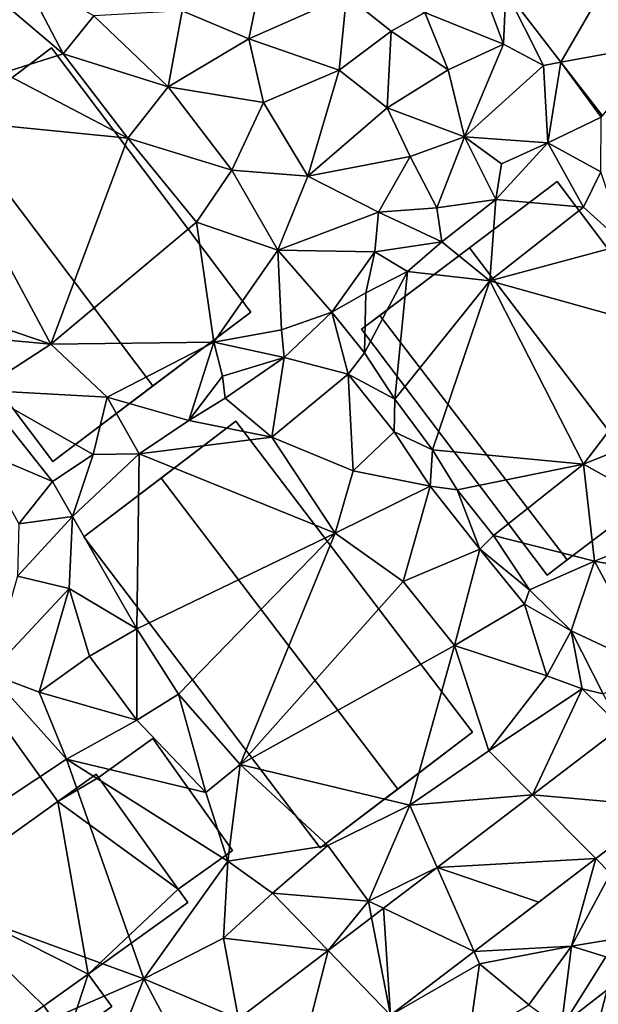
# Model space of a CAD drawing. Extents: x 571000 to 572006, y 6226000 to 6227000.
# Drawn here: x 571391 to 571430, y 6226421 to 6226487 of the extents above; entities that cross this region are included whole.
import ezdxf

# ---------------------------------------------------------------- set-up
doc = ezdxf.new("R2010")
doc.units = 0
doc.header["$MEASUREMENT"] = 0
for name, color, linetype in [('Bygninger_LOD1', 1, 'Continuous'), ('Bygninger_LOD2', 1, 'Continuous'), ('Terraen', 33, 'Continuous'), ('Terraen_vej', 33, 'Continuous')]:
    doc.layers.add(name, color=color, linetype=linetype)

# ---------------------------------------------------------------- blocks, each defined once
blk = doc.blocks.new('1km_6226_571_UTM32_ACAD_1_FMEBLOCK106')
at = {"layer": 'Terraen_vej', "color": 251, "true_color": 0x555555}
for points in [[(-9.622, 47.044, 66.034), (-6.392, 52.68, 66.044), (-13.338, 51.858, 65.939)], [(-9.622, 47.044, 66.034), (-2.982, 48.261, 66.143), (-6.392, 52.68, 66.044)], [(-6.841, 43.441, 66.105), (-2.982, 48.261, 66.143), (-9.622, 47.044, 66.034)], [(-2.696, -2.975, 67.928), (-5.584, 2.368, 67.823), (-11.547, -2.178, 68.098)], [(-7.287, -6.475, 68.136), (-11.547, -2.178, 68.098), (-17.951, -7.061, 68.394)], [(-2.696, -2.975, 67.928), (-11.547, -2.178, 68.098), (-7.287, -6.475, 68.136)], [(-7.287, -6.475, 68.136), (-17.951, -7.061, 68.394), (-11.112, -9.391, 68.309)], [(-15.462, -12.707, 68.506), (-17.951, -7.061, 68.394), (-21.558, -9.811, 68.561)], [(-17.951, -7.061, 68.394), (-15.462, -12.707, 68.506), (-11.112, -9.391, 68.309)], [(-21.088, -16.997, 68.761), (-21.558, -9.811, 68.561), (-22.359, -10.421, 68.598)], [(-15.462, -12.707, 68.506), (-21.558, -9.811, 68.561), (-21.088, -16.997, 68.761)], [(-21.088, -16.997, 68.761), (-22.359, -10.421, 68.598), (-25.284, -12.651, 68.733)], [(-27.671, -22.016, 69.059), (-25.284, -12.651, 68.733), (-31.309, -17.244, 69.011)], [(-27.671, -22.016, 69.059), (-21.088, -16.997, 68.761), (-25.284, -12.651, 68.733)]]:
    blk.add_polyline3d(points, close=True, dxfattribs=at)
blk = doc.blocks.new('1km_6226_571_UTM32_ACAD_1_FMEBLOCK115')
at = {"layer": 'Terraen', "color": 9, "true_color": 0xbbbbbb}
for points in [[(-29.55, 53.72, 66.89), (-35.08, 50.49, 67.07), (-30.6, 48.62, 67.06)], [(-29.55, 53.72, 66.89), (-30.6, 48.62, 67.06), (-24.04, 51.54, 66.6)], [(-48.12, 51.89, 67.77), (-43.08, 47.61, 67.52), (-45.84, 52.9, 67.34)], [(-41.03, 50.16, 67.3), (-45.84, 52.9, 67.34), (-43.08, 47.61, 67.52)], [(-48.12, 51.89, 67.77), (-47.13, 46.33, 67.82), (-43.08, 47.61, 67.52)], [(-14.76, 51.69, 65.91), (-18.78, 50.39, 66.17), (-13.48, 48.27, 66.18)], [(-13.338, 51.858, 65.939), (-14.76, 51.69, 65.91), (-13.48, 48.27, 66.18)], [(-13.338, 51.858, 65.939), (-13.48, 48.27, 66.18), (-10.79, 46.83, 66.02)], [(-9.622, 47.044, 66.034), (-13.338, 51.858, 65.939), (-10.79, 46.83, 66.02)], [(-24.04, 51.54, 66.6), (-30.6, 48.62, 67.06), (-24.53, 46.52, 66.96)], [(-24.04, 51.54, 66.6), (-24.53, 46.52, 66.96), (-21.04, 49.13, 66.5)], [(-24.04, 51.54, 66.6), (-21.04, 49.13, 66.5), (-18.78, 50.39, 66.17)], [(-35.08, 50.49, 67.07), (-41.03, 50.16, 67.3), (-36.03, 45.4, 67.36)], [(-35.08, 50.49, 67.07), (-36.03, 45.4, 67.36), (-30.6, 48.62, 67.06)], [(-21.04, 49.13, 66.5), (-17.2, 46.54, 66.53), (-18.78, 50.39, 66.17)], [(-18.78, 50.39, 66.17), (-17.2, 46.54, 66.53), (-13.48, 48.27, 66.18)], [(-41.03, 50.16, 67.3), (-43.08, 47.61, 67.52), (-36.03, 45.4, 67.36)], [(-21.04, 49.13, 66.5), (-24.53, 46.52, 66.96), (-21.3, 43.98, 67.02)], [(-21.04, 49.13, 66.5), (-21.3, 43.98, 67.02), (-17.2, 46.54, 66.53)], [(-30.6, 48.62, 67.06), (-36.03, 45.4, 67.36), (-29.61, 44.33, 67.31)], [(-30.6, 48.62, 67.06), (-29.61, 44.33, 67.31), (-24.53, 46.52, 66.96)], [(-13.48, 48.27, 66.18), (-17.2, 46.54, 66.53), (-16.1, 42.04, 66.79)], [(-13.48, 48.27, 66.18), (-16.1, 42.04, 66.79), (-10.79, 46.83, 66.02)], [(-43.08, 47.61, 67.52), (-47.13, 46.33, 67.82), (-38.75, 41.95, 67.54)], [(-43.08, 47.61, 67.52), (-38.75, 41.95, 67.54), (-36.03, 45.4, 67.36)], [(-9.622, 47.044, 66.034), (-10.79, 46.83, 66.02), (-10.5, 41.62, 66.66)], [(-9.622, 47.044, 66.034), (-10.5, 41.62, 66.66), (-6.92, 43.36, 66.09)], [(-6.841, 43.441, 66.105), (-9.622, 47.044, 66.034), (-6.92, 43.36, 66.09)], [(-47.13, 46.33, 67.82), (-52.08, 43.27, 67.72), (-38.75, 41.95, 67.54)], [(-29.61, 44.33, 67.31), (-26.63, 39.39, 67.39), (-24.53, 46.52, 66.96)], [(-24.53, 46.52, 66.96), (-26.63, 39.39, 67.39), (-21.3, 43.98, 67.02)], [(-21.3, 43.98, 67.02), (-16.1, 42.04, 66.79), (-17.2, 46.54, 66.53)], [(-10.79, 46.83, 66.02), (-16.1, 42.04, 66.79), (-10.5, 41.62, 66.66)], [(-31.74, 39.8, 67.5), (-36.03, 45.4, 67.36), (-38.75, 41.95, 67.54)], [(-29.61, 44.33, 67.31), (-36.03, 45.4, 67.36), (-31.74, 39.8, 67.5)], [(-29.61, 44.33, 67.31), (-31.74, 39.8, 67.5), (-26.63, 39.39, 67.39)], [(-21.3, 43.98, 67.02), (-26.63, 39.39, 67.39), (-19.77, 40.72, 67.16)], [(-21.3, 43.98, 67.02), (-19.77, 40.72, 67.16), (-16.1, 42.04, 66.79)], [(-52.08, 43.27, 67.72), (-52.98, 31.17, 68.16), (-43.91, 28.1, 67.85)], [(-52.08, 43.27, 67.72), (-43.91, 28.1, 67.85), (-38.75, 41.95, 67.54)], [(-6.92, 43.36, 66.09), (-10.5, 41.62, 66.66), (-6.94, 39.68, 66.34)], [(-43.91, 28.1, 67.85), (-34.12, 36.29, 67.59), (-38.75, 41.95, 67.54)], [(-34.12, 36.29, 67.59), (-31.74, 39.8, 67.5), (-38.75, 41.95, 67.54)], [(-17.97, 37.27, 66.69), (-16.1, 42.04, 66.79), (-19.77, 40.72, 67.16)], [(-17.97, 37.27, 66.69), (-14, 37.82, 67.39), (-16.1, 42.04, 66.79)], [(-13.63, 40.21, 66.45), (-10.5, 41.62, 66.66), (-16.1, 42.04, 66.79)], [(-14, 37.82, 67.39), (-13.63, 40.21, 66.45), (-16.1, 42.04, 66.79)], [(-14, 37.82, 67.39), (-10.5, 41.62, 66.66), (-13.63, 40.21, 66.45)], [(-14, 37.82, 67.39), (-8.12, 37.31, 67.39), (-10.5, 41.62, 66.66)], [(-6.94, 39.68, 66.34), (-10.5, 41.62, 66.66), (-8.12, 37.31, 67.39)], [(-21.9, 36.98, 67.18), (-19.77, 40.72, 67.16), (-26.63, 39.39, 67.39)], [(-17.97, 37.27, 66.69), (-19.77, 40.72, 67.16), (-21.9, 36.98, 67.18)], [(-34.12, 36.29, 67.59), (-28.65, 34.41, 67.54), (-31.74, 39.8, 67.5)], [(-26.63, 39.39, 67.39), (-31.74, 39.8, 67.5), (-28.65, 34.41, 67.54)], [(-21.9, 36.98, 67.18), (-26.63, 39.39, 67.39), (-28.65, 34.41, 67.54)], [(-6.94, 39.68, 66.34), (-8.12, 37.31, 67.39), (-5.32, 34.79, 67.22)], [(-17.63, 34.97, 67.41), (-14, 37.82, 67.39), (-17.97, 37.27, 66.69)], [(-14.4, 32.35, 67.59), (-14, 37.82, 67.39), (-17.63, 34.97, 67.41)], [(-14.4, 32.35, 67.59), (-8.12, 37.31, 67.39), (-14, 37.82, 67.39)], [(-17.63, 34.97, 67.41), (-17.97, 37.27, 66.69), (-21.9, 36.98, 67.18)], [(-14.4, 32.35, 67.59), (-5.32, 34.79, 67.22), (-8.12, 37.31, 67.39)], [(-22.14, 34.31, 66.95), (-21.9, 36.98, 67.18), (-28.65, 34.41, 67.54)], [(-22.14, 34.31, 66.95), (-17.63, 34.97, 67.41), (-21.9, 36.98, 67.18)], [(-43.91, 28.1, 67.85), (-32.95, 28.23, 67.67), (-34.12, 36.29, 67.59)], [(-32.95, 28.23, 67.67), (-28.65, 34.41, 67.54), (-34.12, 36.29, 67.59)], [(-28.4, 29.06, 67.46), (-28.65, 34.41, 67.54), (-32.95, 28.23, 67.67)], [(-25.02, 30.26, 67.24), (-22.14, 34.31, 66.95), (-28.65, 34.41, 67.54)], [(-28.4, 29.06, 67.46), (-25.02, 30.26, 67.24), (-28.65, 34.41, 67.54)], [(-19.94, 32.99, 67.46), (-17.63, 34.97, 67.41), (-22.14, 34.31, 66.95)], [(-19.94, 32.99, 67.46), (-14.4, 32.35, 67.59), (-17.63, 34.97, 67.41)], [(-1.48, 28.75, 67.3), (-5.32, 34.79, 67.22), (-14.4, 32.35, 67.59)], [(-25.02, 30.26, 67.24), (-22.73, 31.54, 67.43), (-22.14, 34.31, 66.95)], [(-19.94, 32.99, 67.46), (-22.14, 34.31, 66.95), (-22.73, 31.54, 67.43)], [(-22.83, 27.52, 67.35), (-19.94, 32.99, 67.46), (-22.73, 31.54, 67.43)], [(-20.8, 24.4, 67.42), (-19.94, 32.99, 67.46), (-22.83, 27.52, 67.35)], [(-20.8, 24.4, 67.42), (-14.4, 32.35, 67.59), (-19.94, 32.99, 67.46)], [(-18.27, 20.99, 67.4), (-14.4, 32.35, 67.59), (-20.8, 24.4, 67.42)], [(-8.1, 20.04, 67.53), (-14.4, 32.35, 67.59), (-18.27, 20.99, 67.4)], [(-8.1, 20.04, 67.53), (-1.48, 28.75, 67.3), (-14.4, 32.35, 67.59)], [(-43.91, 28.1, 67.85), (-52.98, 31.17, 68.16), (-51, 28.75, 68.09)], [(-22.83, 27.52, 67.35), (-22.73, 31.54, 67.43), (-25.02, 30.26, 67.24)], [(-28.23, 27.21, 68.44), (-25.02, 30.26, 67.24), (-28.4, 29.06, 67.46)], [(-28.23, 27.21, 68.44), (-23.93, 26.09, 68.31), (-25.02, 30.26, 67.24)], [(-23.93, 26.09, 68.31), (-22.83, 27.52, 67.35), (-25.02, 30.26, 67.24)], [(-48.7, 25, 67.7), (-43.91, 28.1, 67.85), (-51, 28.75, 68.09)], [(-28.23, 27.21, 68.44), (-28.4, 29.06, 67.46), (-32.95, 28.23, 67.67)], [(-8.1, 20.04, 67.53), (-3.42, 21.92, 67.52), (-1.48, 28.75, 67.3)], [(-48.7, 25, 67.7), (-40.12, 24.53, 67.8), (-43.91, 28.1, 67.85)], [(-40.12, 24.53, 67.8), (-32.95, 28.23, 67.67), (-43.91, 28.1, 67.85)], [(-34.65, 22.96, 67.96), (-32.95, 28.23, 67.67), (-40.12, 24.53, 67.8)], [(-34.65, 22.96, 67.96), (-32.37, 25.94, 67.65), (-32.95, 28.23, 67.67)], [(-32.37, 25.94, 67.65), (-28.23, 27.21, 68.44), (-32.95, 28.23, 67.67)], [(-32.19, 24.47, 68.53), (-28.23, 27.21, 68.44), (-32.37, 25.94, 67.65)], [(-29.06, 21.84, 68.38), (-28.23, 27.21, 68.44), (-32.19, 24.47, 68.53)], [(-29.06, 21.84, 68.38), (-23.93, 26.09, 68.31), (-28.23, 27.21, 68.44)], [(-20.8, 24.4, 67.42), (-22.83, 27.52, 67.35), (-23.93, 26.09, 68.31)], [(-34.65, 22.96, 67.96), (-32.19, 24.47, 68.53), (-32.37, 25.94, 67.65)], [(-23.59, 19.59, 68.31), (-23.93, 26.09, 68.31), (-29.06, 21.84, 68.38)], [(-23.59, 19.59, 68.31), (-20.83, 22.2, 68.3), (-23.93, 26.09, 68.31)], [(-20.83, 22.2, 68.3), (-20.8, 24.4, 67.42), (-23.93, 26.09, 68.31)], [(-43.8, 18.86, 67.71), (-48.7, 25, 67.7), (-48.78, 20.98, 67.78)], [(-43.8, 18.86, 67.71), (-41.08, 20.68, 67.66), (-48.7, 25, 67.7)], [(-41.08, 20.68, 67.66), (-40.12, 24.53, 67.8), (-48.7, 25, 67.7)], [(-41.08, 20.68, 67.66), (-37.97, 20.74, 67.95), (-40.12, 24.53, 67.8)], [(-37.97, 20.74, 67.95), (-34.65, 22.96, 67.96), (-40.12, 24.53, 67.8)], [(-29.06, 21.84, 68.38), (-32.19, 24.47, 68.53), (-34.65, 22.96, 67.96)], [(-18.27, 20.99, 67.4), (-20.8, 24.4, 67.42), (-20.83, 22.2, 68.3)], [(-29.06, 21.84, 68.38), (-34.65, 22.96, 67.96), (-37.97, 20.74, 67.95)], [(-24.81, 15.39, 68.41), (-29.06, 21.84, 68.38), (-37.97, 20.74, 67.95)], [(-24.81, 15.39, 68.41), (-23.59, 19.59, 68.31), (-29.06, 21.84, 68.38)], [(-23.59, 19.59, 68.31), (-18.42, 18.55, 68.38), (-20.83, 22.2, 68.3)], [(-18.42, 18.55, 68.38), (-18.27, 20.99, 67.4), (-20.83, 22.2, 68.3)], [(-0.98, 16.07, 67.4), (-3.42, 21.92, 67.52), (-8.1, 20.04, 67.53)], [(-46.07, 16.02, 67.9), (-43.8, 18.86, 67.71), (-48.78, 20.98, 67.78)], [(-42.46, 16.52, 68.4), (-41.08, 20.68, 67.66), (-43.8, 18.86, 67.71)], [(-42.46, 16.52, 68.4), (-37.97, 20.74, 67.95), (-41.08, 20.68, 67.66)], [(-38.13, 8.96, 68.51), (-37.97, 20.74, 67.95), (-42.46, 16.52, 68.4)], [(-38.13, 8.96, 68.51), (-24.81, 15.39, 68.41), (-37.97, 20.74, 67.95)], [(-18.42, 18.55, 68.38), (-16.6, 18.31, 67.41), (-18.27, 20.99, 67.4)], [(-16.6, 18.31, 67.41), (-8.1, 20.04, 67.53), (-18.27, 20.99, 67.4)], [(-14.15, 15.23, 67.36), (-8.1, 20.04, 67.53), (-16.6, 18.31, 67.41)], [(-7.38, 13.52, 67.39), (-8.1, 20.04, 67.53), (-14.15, 15.23, 67.36)], [(-7.38, 13.52, 67.39), (-0.98, 16.07, 67.4), (-8.1, 20.04, 67.53)], [(-24.81, 15.39, 68.41), (-18.42, 18.55, 68.38), (-23.59, 19.59, 68.31)], [(-46.07, 16.02, 67.9), (-42.46, 16.52, 68.4), (-43.8, 18.86, 67.71)], [(-20.23, 12.14, 68.37), (-18.42, 18.55, 68.38), (-24.81, 15.39, 68.41)], [(-20.23, 12.14, 68.37), (-15.07, 14.32, 68.37), (-18.42, 18.55, 68.38)], [(-15.07, 14.32, 68.37), (-16.6, 18.31, 67.41), (-18.42, 18.55, 68.38)], [(-15.07, 14.32, 68.37), (-14.15, 15.23, 67.36), (-16.6, 18.31, 67.41)], [(-46.16, 12.51, 68.54), (-42.46, 16.52, 68.4), (-46.07, 16.02, 67.9)], [(-42.69, 11.67, 68.43), (-42.46, 16.52, 68.4), (-46.16, 12.51, 68.54)], [(-38.13, 8.96, 68.51), (-42.46, 16.52, 68.4), (-42.69, 11.67, 68.43)], [(-7.38, 13.52, 67.39), (1.34, 11.87, 67.36), (-0.98, 16.07, 67.4)], [(-38.13, 8.96, 68.51), (-35.33, 4.58, 68.57), (-24.81, 15.39, 68.41)], [(-31.19, -0.15, 68.61), (-24.81, 15.39, 68.41), (-35.33, 4.58, 68.57)], [(-20.23, 12.14, 68.37), (-24.81, 15.39, 68.41), (-31.19, -0.15, 68.61)], [(-11.75, 11.58, 67.51), (-14.15, 15.23, 67.36), (-15.07, 14.32, 68.37)], [(-7.38, 13.52, 67.39), (-14.15, 15.23, 67.36), (-11.75, 11.58, 67.51)], [(-20.23, 12.14, 68.37), (-16.78, 7.85, 68.33), (-15.07, 14.32, 68.37)], [(-16.78, 7.85, 68.33), (-12.07, 10.62, 68.28), (-15.07, 14.32, 68.37)], [(-11.75, 11.58, 67.51), (-15.07, 14.32, 68.37), (-12.07, 10.62, 68.28)], [(-7.38, 13.52, 67.39), (-11.75, 11.58, 67.51), (-8.93, 8.83, 67.4)], [(-7.38, 13.52, 67.39), (-8.93, 8.83, 67.4), (-3.47, 6.28, 67.55)], [(-7.38, 13.52, 67.39), (-3.47, 6.28, 67.55), (1.34, 11.87, 67.36)], [(-48.05, 5.96, 68.78), (-42.69, 11.67, 68.43), (-46.16, 12.51, 68.54)], [(-20.23, 12.14, 68.37), (-31.19, -0.15, 68.61), (-16.78, 7.85, 68.33)], [(-48.05, 5.96, 68.78), (-44.69, 4.71, 68.7), (-42.69, 11.67, 68.43)], [(-44.69, 4.71, 68.7), (-41.32, 7.14, 68.63), (-42.69, 11.67, 68.43)], [(-38.13, 8.96, 68.51), (-42.69, 11.67, 68.43), (-41.32, 7.14, 68.63)], [(-11.75, 11.58, 67.51), (-12.07, 10.62, 68.28), (-8.93, 8.83, 67.4)], [(-16.78, 7.85, 68.33), (-10.57, 5.8, 68.07), (-12.07, 10.62, 68.28)], [(-8.93, 8.83, 67.4), (-12.07, 10.62, 68.28), (-10.57, 5.8, 68.07)], [(-38.13, 8.96, 68.51), (-41.32, 7.14, 68.63), (-38.14, 2.83, 68.74)], [(-38.13, 8.96, 68.51), (-38.14, 2.83, 68.74), (-35.33, 4.58, 68.57)], [(-8.2, 4.94, 68.27), (-8.93, 8.83, 67.4), (-10.57, 5.8, 68.07)], [(-6.79, 4.6, 67.78), (-3.47, 6.28, 67.55), (-8.93, 8.83, 67.4)], [(-8.2, 4.94, 68.27), (-6.79, 4.6, 67.78), (-8.93, 8.83, 67.4)], [(-19.79, -2.89, 68.41), (-16.78, 7.85, 68.33), (-31.19, -0.15, 68.61)], [(-19.79, -2.89, 68.41), (-14.47, 0.77, 68.17), (-16.78, 7.85, 68.33)], [(-14.47, 0.77, 68.17), (-10.57, 5.8, 68.07), (-16.78, 7.85, 68.33)], [(-38.14, 2.83, 68.74), (-41.32, 7.14, 68.63), (-44.69, 4.71, 68.7)], [(-55.39, -8.07, 69.01), (-42.87, 0.2, 68.82), (-48.05, 5.96, 68.78)], [(-42.87, 0.2, 68.82), (-44.69, 4.71, 68.7), (-48.05, 5.96, 68.78)], [(-14.47, 0.77, 68.17), (-8.2, 4.94, 68.27), (-10.57, 5.8, 68.07)], [(-42.87, 0.2, 68.82), (-38.14, 2.83, 68.74), (-44.69, 4.71, 68.7)], [(-11.547, -2.178, 68.098), (-8.2, 4.94, 68.27), (-14.47, 0.77, 68.17)], [(-11.547, -2.178, 68.098), (-5.584, 2.368, 67.823), (-8.2, 4.94, 68.27)], [(-5.584, 2.368, 67.823), (-6.79, 4.6, 67.78), (-8.2, 4.94, 68.27)], [(-33.49, -2.03, 68.67), (-35.33, 4.58, 68.57), (-38.14, 2.83, 68.74)], [(-33.49, -2.03, 68.67), (-31.19, -0.15, 68.61), (-35.33, 4.58, 68.57)], [(-33.49, -2.03, 68.67), (-38.14, 2.83, 68.74), (-42.87, 0.2, 68.82)], [(-11.547, -2.178, 68.098), (-14.47, 0.77, 68.17), (-19.79, -2.89, 68.41)], [(-37.67, -14.56, 69), (-42.87, 0.2, 68.82), (-55.39, -8.07, 69.01)], [(-32.02, -6.65, 68.87), (-33.49, -2.03, 68.67), (-42.87, 0.2, 68.82)], [(-37.67, -14.56, 69), (-32.02, -6.65, 68.87), (-42.87, 0.2, 68.82)], [(-32.02, -6.65, 68.87), (-31.19, -0.15, 68.61), (-33.49, -2.03, 68.67)], [(-32.02, -6.65, 68.87), (-25.29, -5.6, 68.65), (-31.19, -0.15, 68.61)], [(-25.29, -5.6, 68.65), (-19.79, -2.89, 68.41), (-31.19, -0.15, 68.61)], [(-17.951, -7.061, 68.394), (-11.547, -2.178, 68.098), (-19.79, -2.89, 68.41)], [(-22.57, -9.33, 68.55), (-19.79, -2.89, 68.41), (-25.29, -5.6, 68.65)], [(-17.951, -7.061, 68.394), (-19.79, -2.89, 68.41), (-22.57, -9.33, 68.55)], [(-2.696, -2.975, 67.928), (-7.287, -6.475, 68.136), (-6.3, -7.47, 68.03)], [(-29.01, -8.79, 68.81), (-25.29, -5.6, 68.65), (-32.02, -6.65, 68.87)], [(-22.57, -9.33, 68.55), (-25.29, -5.6, 68.65), (-29.01, -8.79, 68.81)], [(-7.287, -6.475, 68.136), (-15.462, -12.707, 68.506), (-8.92, -12.36, 68.28)], [(-7.287, -6.475, 68.136), (-8.92, -12.36, 68.28), (-6.3, -7.47, 68.03)], [(-32.3, -11.82, 68.86), (-32.02, -6.65, 68.87), (-37.67, -14.56, 69)], [(-32.3, -11.82, 68.86), (-29.01, -8.79, 68.81), (-32.02, -6.65, 68.87)], [(-21.558, -9.811, 68.561), (-17.951, -7.061, 68.394), (-22.57, -9.33, 68.55)], [(-8.92, -12.36, 68.28), (-5, -11.71, 68.19), (-6.3, -7.47, 68.03)], [(-47.3, -18.74, 68.99), (-37.67, -14.56, 69), (-55.39, -8.07, 69.01)], [(-25.284, -12.651, 68.733), (-29.01, -8.79, 68.81), (-32.3, -11.82, 68.86)], [(-25.284, -12.651, 68.733), (-22.57, -9.33, 68.55), (-29.01, -8.79, 68.81)], [(-22.359, -10.421, 68.598), (-22.57, -9.33, 68.55), (-25.284, -12.651, 68.733)], [(-22.359, -10.421, 68.598), (-21.558, -9.811, 68.561), (-22.57, -9.33, 68.55)], [(-31.309, -17.244, 69.011), (-32.3, -11.82, 68.86), (-37.67, -14.56, 69)], [(-31.309, -17.244, 69.011), (-25.284, -12.651, 68.733), (-32.3, -11.82, 68.86)], [(-8.92, -12.36, 68.28), (-6.61, -13.08, 68.4), (-5, -11.71, 68.19)], [(-15.462, -12.707, 68.506), (-15.09, -13.55, 68.42), (-8.92, -12.36, 68.28)], [(-8.92, -12.36, 68.28), (-15.09, -13.55, 68.42), (-11.79, -16.31, 68.28)], [(-8.92, -12.36, 68.28), (-11.79, -16.31, 68.28), (-9.6, -17.87, 68.06)], [(-8.92, -12.36, 68.28), (-9.6, -17.87, 68.06), (-6.61, -13.08, 68.4)], [(-15.462, -12.707, 68.506), (-21.088, -16.997, 68.761), (-15.09, -13.55, 68.42)], [(-3.2, -18.2, 68.07), (-6.61, -13.08, 68.4), (-9.6, -17.87, 68.06)], [(-21.088, -16.997, 68.761), (-15.85, -18.73, 68.78), (-15.09, -13.55, 68.42)], [(-15.85, -18.73, 68.78), (-11.79, -16.31, 68.28), (-15.09, -13.55, 68.42)], [(-47.3, -18.74, 68.99), (-40.23, -21, 69.02), (-37.67, -14.56, 69)], [(-35.34, -18.94, 69.11), (-37.67, -14.56, 69), (-40.23, -21, 69.02)], [(-31.309, -17.244, 69.011), (-37.67, -14.56, 69), (-35.34, -18.94, 69.11)]]:
    blk.add_polyline3d(points, close=True, dxfattribs=at)
blk = doc.blocks.new('building_161784')
at = {"layer": 'Bygninger_LOD1', "color": 16, "true_color": 0x7e0000}
for points in [[(-12.39, 8.345, 68.76), (-3.72, 14.545, 68.7), (-5.02, -1.955, 68.98)], [(-5.02, -1.955, 71.48), (-12.39, 8.345, 71.26), (-3.72, 14.545, 71.2)], [(-12.39, 8.345, 68.76), (-12.39, 8.345, 71.26), (-3.72, 14.545, 71.2), (-3.72, 14.545, 68.7)], [(-3.72, 14.545, 68.7), (3.65, 4.255, 68.87), (-5.02, -1.955, 68.98)], [(-5.02, -1.955, 71.48), (-3.72, 14.545, 71.2), (3.65, 4.255, 71.37)], [(-3.72, 14.545, 68.7), (-3.72, 14.545, 71.2), (3.65, 4.255, 71.37), (3.65, 4.255, 68.87)], [(-5.02, -1.955, 68.98), (-5.02, -1.955, 71.48), (-12.39, 8.345, 71.26), (-12.39, 8.345, 68.76)], [(6.21, 6.085, 68.76), (6.37, 5.865, 68.76), (3.65, 4.255, 68.87)], [(6.37, 5.865, 71.26), (3.65, 4.255, 71.37), (6.21, 6.085, 71.26)], [(3.65, 4.255, 68.87), (3.65, 4.255, 71.37), (6.21, 6.085, 71.26), (6.21, 6.085, 68.76)], [(6.21, 6.085, 68.76), (6.21, 6.085, 71.26), (6.37, 5.865, 71.26), (6.37, 5.865, 68.76)], [(3.65, 4.255, 68.87), (6.37, 5.865, 68.76), (11.74, -1.645, 68.92)], [(6.37, 5.865, 71.26), (11.74, -1.645, 71.42), (3.65, 4.255, 71.37)], [(6.37, 5.865, 68.76), (6.37, 5.865, 71.26), (11.74, -1.645, 71.42), (11.74, -1.645, 68.92)], [(-5.02, -1.955, 68.98), (3.65, 4.255, 68.87), (5.69, -7.345, 69.01)], [(3.65, 4.255, 71.37), (5.69, -7.345, 71.51), (-5.02, -1.955, 71.48)], [(3.65, 4.255, 68.87), (11.74, -1.645, 68.92), (5.69, -7.345, 69.01)], [(5.69, -7.345, 71.51), (3.65, 4.255, 71.37), (11.74, -1.645, 71.42)], [(-4.38, -14.545, 69), (-10.56, -5.915, 69.01), (-5.02, -1.955, 68.98)], [(-5.02, -1.955, 71.48), (-4.38, -14.545, 71.5), (-10.56, -5.915, 71.51)], [(-10.56, -5.915, 69.01), (-10.56, -5.915, 71.51), (-5.02, -1.955, 71.48), (-5.02, -1.955, 68.98)], [(2.7, -9.485, 68.99), (-5.02, -1.955, 68.98), (5.69, -7.345, 69.01)], [(-4.38, -14.545, 69), (-5.02, -1.955, 68.98), (2.7, -9.485, 68.99)], [(5.69, -7.345, 71.51), (2.7, -9.485, 71.49), (-5.02, -1.955, 71.48)], [(-5.02, -1.955, 71.48), (2.7, -9.485, 71.49), (-4.38, -14.545, 71.5)], [(5.69, -7.345, 69.01), (11.74, -1.645, 68.92), (12.39, -2.545, 68.88)], [(12.39, -2.545, 71.38), (5.69, -7.345, 71.51), (11.74, -1.645, 71.42)], [(11.74, -1.645, 68.92), (11.74, -1.645, 71.42), (12.39, -2.545, 71.38), (12.39, -2.545, 68.88)], [(12.39, -2.545, 68.88), (12.39, -2.545, 71.38), (5.69, -7.345, 71.51), (5.69, -7.345, 69.01)], [(-4.38, -14.545, 69), (-4.38, -14.545, 71.5), (-10.56, -5.915, 71.51), (-10.56, -5.915, 69.01)], [(2.7, -9.485, 68.99), (5.69, -7.345, 69.01), (4.27, -11.685, 69)], [(5.69, -7.345, 71.51), (4.27, -11.685, 71.5), (2.7, -9.485, 71.49)], [(4.27, -11.685, 69), (5.69, -7.345, 69.01), (7.27, -9.535, 69.02)], [(7.27, -9.535, 71.52), (4.27, -11.685, 71.5), (5.69, -7.345, 71.51)], [(5.69, -7.345, 69.01), (5.69, -7.345, 71.51), (7.27, -9.535, 71.52), (7.27, -9.535, 69.02)], [(2.7, -9.485, 68.99), (2.7, -9.485, 71.49), (-4.38, -14.545, 71.5), (-4.38, -14.545, 69)], [(4.27, -11.685, 69), (4.27, -11.685, 71.5), (2.7, -9.485, 71.49), (2.7, -9.485, 68.99)], [(7.27, -9.535, 69.02), (7.27, -9.535, 71.52), (4.27, -11.685, 71.5), (4.27, -11.685, 69)]]:
    blk.add_3dface(points, dxfattribs=at)
blk = doc.blocks.new('building_116194')
at = {"layer": 'Bygninger_LOD2', "color": 16, "true_color": 0x7e0000}
for points in [[(0.86, -5.06, 68.92), (-4.51, 2.45, 68.76), (-0.86, 5.06, 68.7), (4.51, -2.45, 68.96)], [(-0.86, 5.06, 68.7), (-4.51, 2.45, 68.76), (-4.51, 2.45, 69.22)], [(-0.86, 5.06, 71.61), (-0.86, 5.06, 68.7), (-4.51, 2.45, 69.22)], [(-4.51, 2.45, 72.01), (-0.86, 5.06, 71.61), (-4.51, 2.45, 69.22)], [(4.51, -2.45, 71.67), (0.86, -5.06, 72.09), (-4.51, 2.45, 72.01), (-0.86, 5.06, 71.61)], [(4.51, -2.45, 68.96), (-0.86, 5.06, 68.7), (-0.86, 5.06, 71.61), (4.51, -2.45, 71.67)], [(0.86, -5.06, 72.09), (-4.51, 2.45, 72.01), (-4.51, 2.45, 69.22)], [(0.86, -5.06, 68.92), (0.86, -5.06, 72.09), (-4.51, 2.45, 69.22)], [(-4.51, 2.45, 68.76), (0.86, -5.06, 68.92), (-4.51, 2.45, 69.22)], [(0.86, -5.06, 68.92), (4.51, -2.45, 68.96), (4.51, -2.45, 71.67), (0.86, -5.06, 72.09)]]:
    blk.add_3dface(points, dxfattribs=at)
blk = doc.blocks.new('building_130017')
at = {"layer": 'Bygninger_LOD2', "color": 16, "true_color": 0x7e0000}
for points in [[(-7.875, 10.515, 74.42), (-2.835, 14.345, 68.39), (-13.065, 6.555, 68.35)], [(-13.065, 6.555, 68.35), (-2.835, 14.345, 68.39), (13.065, -6.555, 68.26), (2.835, -14.345, 68.65)], [(-2.835, 14.345, 71.49), (-2.835, 14.345, 68.39), (-7.875, 10.515, 74.42)], [(13.065, -6.555, 71.52), (8.045, -10.385, 74.44), (-7.875, 10.515, 74.42), (-2.835, 14.345, 71.49)], [(13.065, -6.555, 68.26), (-2.835, 14.345, 68.39), (-2.835, 14.345, 71.49), (13.065, -6.555, 71.52)], [(-7.875, 10.515, 74.42), (-13.065, 6.555, 68.35), (-13.065, 6.555, 71.4)], [(8.045, -10.385, 74.44), (2.835, -14.345, 71.41), (-13.065, 6.555, 71.4), (-7.875, 10.515, 74.42)], [(2.835, -14.345, 71.41), (-13.065, 6.555, 71.4), (-13.065, 6.555, 68.35), (2.835, -14.345, 68.65)], [(2.835, -14.345, 68.65), (13.065, -6.555, 68.26), (8.045, -10.385, 74.44)], [(13.065, -6.555, 68.26), (13.065, -6.555, 71.52), (8.045, -10.385, 74.44)], [(2.835, -14.345, 68.65), (8.045, -10.385, 74.44), (2.835, -14.345, 71.41)]]:
    blk.add_3dface(points, dxfattribs=at)
blk = doc.blocks.new('building_134127')
at = {"layer": 'Bygninger_LOD2', "color": 16, "true_color": 0x7e0000}
for points in [[(-5.635, 13.595, 68.13), (-13.075, 7.815, 69.08), (-13.075, 7.815, 71.21), (-5.635, 13.595, 71.19)], [(-2.455, 9.495, 68.19), (-13.075, 7.815, 69.08), (-5.635, 13.595, 68.13)], [(-7.765, 5.505, 71.21), (-13.075, 7.815, 71.21), (-5.635, 13.595, 71.19)], [(-5.635, 13.595, 71.19), (-3.935, 11.405, 71.19), (-7.765, 5.505, 71.21)], [(-3.935, 11.405, 71.19), (-2.455, 9.495, 68.19), (-5.635, 13.595, 68.13)], [(-3.935, 11.405, 71.19), (-5.635, 13.595, 68.13), (-5.635, 13.595, 71.19)], [(-2.455, 9.495, 73.71), (1.195, 12.325, 73.76), (1.195, 12.325, 68.11), (-2.455, 9.495, 68.19)], [(1.195, 12.325, 73.76), (0.905, 9.725, 74.73), (-2.455, 9.495, 73.71)], [(1.195, 12.325, 68.11), (10.715, -2.175, 68.21), (-2.455, 9.495, 68.19)], [(0.905, 9.725, 74.73), (1.195, 12.325, 73.76), (11.795, -1.335, 73.79), (8.955, -1.075, 74.82)], [(1.195, 12.325, 73.76), (11.795, -1.335, 73.79), (11.795, -1.335, 68.26), (1.195, 12.325, 68.11)], [(1.195, 12.325, 68.11), (11.795, -1.335, 68.26), (10.715, -2.175, 68.21)], [(-3.935, 11.405, 71.19), (-7.765, 5.505, 71.21), (-7.765, 5.505, 73.72), (-3.935, 11.405, 72.38)], [(-7.765, 5.505, 73.72), (-3.935, 11.405, 72.38), (-2.455, 9.495, 73.71)], [(-2.455, 9.495, 73.71), (-2.455, 9.495, 68.19), (-3.935, 11.405, 71.19)], [(-3.935, 11.405, 72.38), (-2.455, 9.495, 73.71), (-3.935, 11.405, 71.19)], [(-2.455, 9.495, 68.19), (-9.435, 3.125, 69.43), (-13.075, 7.815, 69.08)], [(10.715, -2.175, 68.21), (-9.435, 3.125, 69.43), (-2.455, 9.495, 68.19)], [(-3.065, 4.865, 75.49), (-7.765, 5.505, 73.72), (-2.455, 9.495, 73.71)], [(-3.065, 4.865, 75.49), (-2.455, 9.495, 73.71), (-1.135, 6.335, 75.54)], [(-2.455, 9.495, 73.71), (0.905, 9.725, 74.73), (-1.135, 6.335, 75.54)], [(-1.135, 6.335, 75.54), (-1.135, 6.335, 77.11), (0.905, 9.725, 74.73)], [(-1.135, 6.335, 77.11), (0.905, 9.725, 74.73), (8.955, -1.075, 74.82), (6.135, -3.225, 77.12)], [(-13.075, 7.815, 69.08), (-9.435, 3.125, 69.43), (-9.435, 3.125, 71.22), (-13.075, 7.815, 71.21)], [(-9.435, 3.125, 71.22), (-13.075, 7.815, 71.21), (-7.765, 5.505, 71.21)], [(-1.135, 6.335, 75.54), (-3.065, 4.865, 75.49), (-1.135, 6.335, 77.11)], [(-1.135, 6.335, 77.11), (6.135, -3.225, 77.12), (3.305, -5.525, 74.78), (-3.065, 4.865, 75.49)], [(2.705, -8.245, 71.23), (-9.435, 3.125, 71.22), (-7.765, 5.505, 71.21)], [(-7.765, 5.505, 71.21), (2.705, -8.245, 71.23), (2.705, -8.245, 73.74), (-7.765, 5.505, 73.72)], [(-7.765, 5.505, 73.72), (3.055, -6.865, 74.28), (2.705, -8.245, 73.74)], [(-3.065, 4.865, 75.49), (3.055, -6.865, 74.28), (-7.765, 5.505, 73.72)], [(3.305, -5.525, 74.78), (3.055, -6.865, 74.28), (-3.065, 4.865, 75.49)], [(-9.435, 3.125, 69.43), (-10.225, 2.505, 69.48), (-10.225, 2.505, 71.22), (-9.435, 3.125, 71.22)], [(-10.225, 2.505, 69.48), (-9.435, 3.125, 69.43), (2.275, -13.595, 69.51)], [(2.705, -8.245, 71.23), (-10.225, 2.505, 71.22), (-9.435, 3.125, 71.22)], [(2.275, -13.595, 69.51), (-9.435, 3.125, 69.43), (10.715, -2.175, 68.21)], [(-10.225, 2.505, 69.48), (2.275, -13.595, 69.51), (2.275, -13.595, 71.24), (-10.225, 2.505, 71.22)], [(2.705, -8.245, 71.23), (2.275, -13.595, 71.24), (-10.225, 2.505, 71.22)], [(6.135, -3.225, 74.83), (8.955, -1.075, 74.82), (6.135, -3.225, 77.12)], [(8.955, -1.075, 74.82), (10.715, -2.175, 73.77), (6.135, -3.225, 74.83)], [(8.955, -1.075, 74.82), (11.795, -1.335, 73.79), (10.715, -2.175, 73.77)], [(10.715, -2.175, 71.21), (10.715, -2.175, 68.21), (11.795, -1.335, 68.26)], [(11.795, -1.335, 73.79), (10.715, -2.175, 71.21), (11.795, -1.335, 68.26)], [(10.715, -2.175, 73.77), (10.715, -2.175, 71.21), (11.795, -1.335, 73.79)], [(10.715, -2.175, 68.21), (13.075, -5.215, 69.09), (2.275, -13.595, 69.51)], [(3.055, -6.865, 71.23), (10.715, -2.175, 71.21), (10.715, -2.175, 73.77), (3.055, -6.865, 74.28)], [(10.715, -2.175, 73.77), (3.055, -6.865, 74.28), (6.135, -3.225, 74.83)], [(3.055, -6.865, 71.23), (10.715, -2.175, 71.21), (3.585, -7.565, 71.23)], [(3.585, -7.565, 71.23), (10.715, -2.175, 71.21), (13.075, -5.215, 71.21)], [(10.715, -2.175, 71.21), (13.075, -5.215, 71.21), (13.075, -5.215, 69.09), (10.715, -2.175, 68.21)], [(3.055, -6.865, 74.28), (3.305, -5.525, 74.78), (6.135, -3.225, 74.83)], [(6.135, -3.225, 74.83), (6.135, -3.225, 77.12), (3.305, -5.525, 74.78)], [(13.075, -5.215, 71.21), (2.275, -13.595, 71.24), (2.275, -13.595, 69.51), (13.075, -5.215, 69.09)], [(3.585, -7.565, 71.23), (13.075, -5.215, 71.21), (2.275, -13.595, 71.24)], [(3.055, -6.865, 74.28), (3.585, -7.565, 74.28), (2.705, -8.245, 73.74)], [(3.585, -7.565, 71.23), (3.055, -6.865, 71.23), (3.055, -6.865, 74.28), (3.585, -7.565, 74.28)], [(3.585, -7.565, 71.23), (2.275, -13.595, 71.24), (2.705, -8.245, 71.23)], [(2.705, -8.245, 71.23), (3.585, -7.565, 71.23), (3.585, -7.565, 74.28), (2.705, -8.245, 73.74)]]:
    blk.add_3dface(points, dxfattribs=at)
blk = doc.blocks.new('building_41267')
at = {"layer": 'Bygninger_LOD2', "color": 16, "true_color": 0x7e0000}
for points in [[(-13.35, 3.86, 67.61), (-0.05, 13.9, 67.56), (-6.62, 8.94, 73.23)], [(0.05, -13.9, 67.63), (-13.35, 3.86, 67.61), (-0.05, 13.9, 67.56), (13.35, -3.86, 67.5)], [(-0.05, 13.9, 67.56), (-0.05, 13.9, 71.05), (-6.62, 8.94, 73.23)], [(13.35, -3.86, 71.08), (6.78, -8.82, 73.26), (-6.62, 8.94, 73.23), (-0.05, 13.9, 71.05)], [(13.35, -3.86, 67.5), (-0.05, 13.9, 67.56), (-0.05, 13.9, 71.05), (13.35, -3.86, 71.08)], [(-13.35, 3.86, 71), (-13.35, 3.86, 67.61), (-6.62, 8.94, 73.23)], [(6.78, -8.82, 73.26), (0.05, -13.9, 71.02), (-13.35, 3.86, 71), (-6.62, 8.94, 73.23)], [(0.05, -13.9, 71.02), (-13.35, 3.86, 71), (-13.35, 3.86, 67.61), (0.05, -13.9, 67.63)], [(0.05, -13.9, 67.63), (13.35, -3.86, 67.5), (6.78, -8.82, 73.26)], [(13.35, -3.86, 67.5), (13.35, -3.86, 71.08), (6.78, -8.82, 73.26)], [(0.05, -13.9, 67.63), (6.78, -8.82, 73.26), (0.05, -13.9, 71.02)]]:
    blk.add_3dface(points, dxfattribs=at)
blk = doc.blocks.new('building_23664')
at = {"layer": 'Bygninger_LOD2', "color": 16, "true_color": 0x7e0000}
for points in [[(-12.805, 3.31, 67.74), (0.345, 13.22, 67.22), (-5.545, 8.78, 73.47)], [(-12.805, 3.31, 67.74), (0.345, 13.22, 67.22), (12.805, -3.31, 67.33), (-0.335, -13.22, 67.36)], [(0.345, 13.22, 67.22), (0.345, 13.22, 70.71), (-5.545, 8.78, 73.47)], [(0.345, 13.22, 70.71), (12.805, -3.31, 70.71), (6.975, -7.7, 73.43), (-5.545, 8.78, 73.47)], [(12.805, -3.31, 67.33), (0.345, 13.22, 67.22), (0.345, 13.22, 70.71), (12.805, -3.31, 70.71)], [(-11.585, 4.23, 70.55), (-12.805, 3.31, 67.74), (-5.545, 8.78, 73.47)], [(-5.545, 8.78, 73.47), (6.975, -7.7, 73.43), (1.025, -12.19, 70.7), (-11.585, 4.23, 70.55)], [(-12.805, 3.31, 69.83), (-12.805, 3.31, 67.74), (-11.585, 4.23, 70.55)], [(-11.585, 4.23, 70.55), (1.025, -12.19, 70.4), (-0.335, -13.22, 69.75), (-12.805, 3.31, 69.83)], [(1.025, -12.19, 70.7), (-11.585, 4.23, 70.55), (1.025, -12.19, 70.4)], [(-0.335, -13.22, 69.75), (-12.805, 3.31, 69.83), (-12.805, 3.31, 67.74), (-0.335, -13.22, 67.36)], [(-0.335, -13.22, 67.36), (1.025, -12.19, 70.4), (12.805, -3.31, 67.33)], [(1.025, -12.19, 70.4), (6.975, -7.7, 73.43), (12.805, -3.31, 67.33)], [(6.975, -7.7, 73.43), (12.805, -3.31, 70.71), (12.805, -3.31, 67.33)], [(1.025, -12.19, 70.7), (6.975, -7.7, 73.43), (1.025, -12.19, 70.4)], [(-0.335, -13.22, 69.75), (1.025, -12.19, 70.4), (-0.335, -13.22, 67.36)]]:
    blk.add_3dface(points, dxfattribs=at)

msp = doc.modelspace()

# ---------------------------------------------------------------- block references
at = {"layer": 'Bygninger_LOD1', "color": 16, "true_color": 0x7e0000}
msp.add_blockref('building_161784', (571390.41, 6226430.615), dxfattribs=at)
at = {"layer": 'Bygninger_LOD2', "color": 16, "true_color": 0x7e0000}
for name, p in [('building_41267', (571393.67, 6226471.61)), ('building_23664', (571427.275, 6226463.3)), ('building_130017', (571408.865, 6226446.085)), ('building_116194', (571401.29, 6226434.03)), ('building_134127', (571436.625, 6226408.615))]:
    msp.add_blockref(name, p, dxfattribs=at)
at = {"layer": 'Terraen', "color": 9, "true_color": 0xbbbbbb}
msp.add_blockref('1km_6226_571_UTM32_ACAD_1_FMEBLOCK115', (571437.5, 6226437.5), dxfattribs=at)
at = {"layer": 'Terraen_vej', "color": 251, "true_color": 0x555555}
msp.add_blockref('1km_6226_571_UTM32_ACAD_1_FMEBLOCK106', (571437.5, 6226437.5), dxfattribs=at)

doc.saveas('drawing.dxf')
